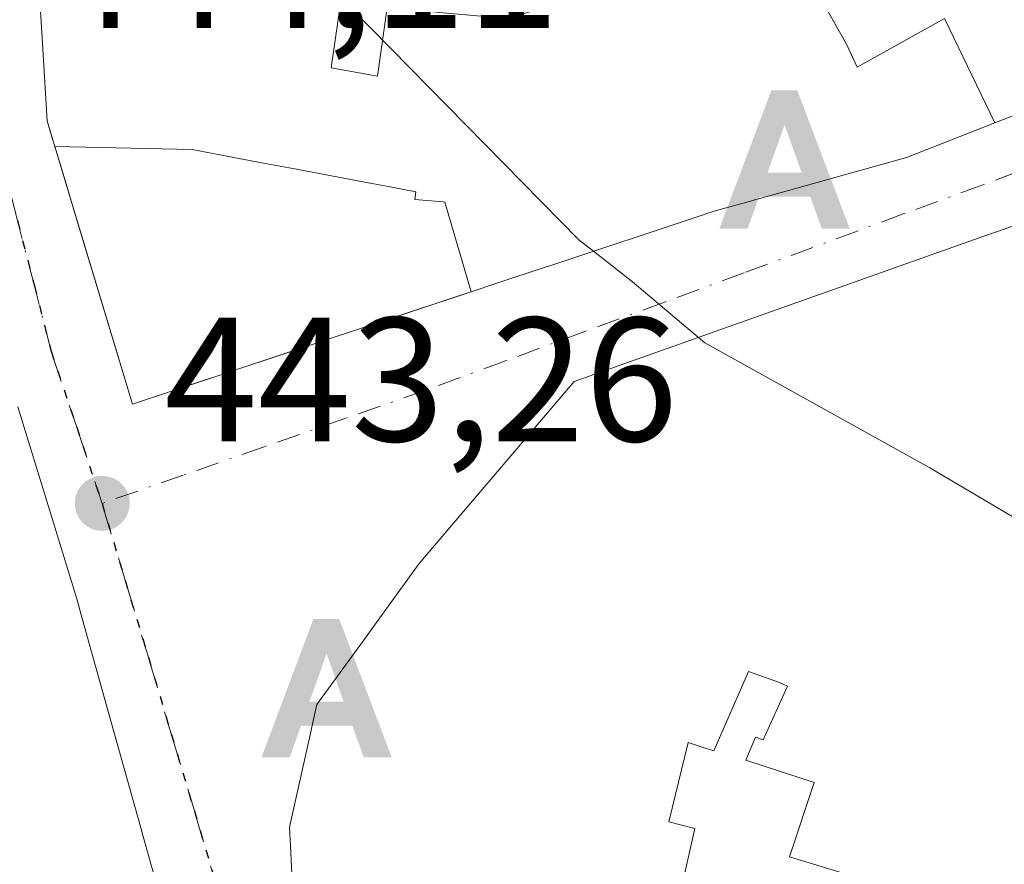
# Model space of a CAD drawing. Units: metres. Extents: x 610674 to 614137, y 4740888 to 4743257.
# Drawn here: x 610927 to 610982, y 4741626 to 4741674 of the extents above; entities that cross this region are included whole.
import ezdxf

# ---------------------------------------------------------------- set-up
doc = ezdxf.new("R2010")
doc.units = ezdxf.units.M
doc.header["$MEASUREMENT"] = 0
doc.linetypes.add('DGN Style 4', pattern=[2.6384748266838614, 1.318413404963828, -0.6592067024819142, 0.001648016756204785, -0.6592067024819142])
doc.linetypes.add('DGN Style 5', pattern=[1.1536117293433497, 0.4944050268614355, -0.6592067024819142])
for name, color, linetype, lineweight in [('Alojamiento puntual', 7, 'Continuous', 0), ('Corriente natural oculto Cxs', 9, 'Continuous', 13), ('Curva de nivel normal', 30, 'Continuous', 0), ('Edificación Cxs', 1, 'Continuous', 13), ('Punto de cota en terreno', 7, 'Continuous', 0), ('Ruta', 7, 'DGN Style 5', 30), ('Rótulo de punto de cota en terreno', 7, 'Continuous', 0), ('Suelo desnudo CxS', 253, 'Continuous', 0), ('Vía urbana Cxs', 4, 'Continuous', 0), ('Vía urbana eje', 4, 'DGN Style 4', 0)]:
    doc.layers.add(name, color=color, linetype=linetype, lineweight=lineweight)
doc.styles.add('Style-Arial', font='txt')

# ---------------------------------------------------------------- blocks, each defined once
blk = doc.blocks.new('5PATER')
at = {"layer": 'Suelo desnudo CxS', "linetype": 'Continuous', "lineweight": 0}
h = blk.add_hatch(color=51, dxfattribs=at)
edge = h.paths.add_edge_path()
edge.add_ellipse((0, 0), major_axis=(-0.1095731443231308, -0.1110710700762829), ratio=0.9994222409660322, start_angle=0, end_angle=360)
blk = doc.blocks.new('*U50')
at = {"layer": 'Vía urbana Cxs', "color": 4, "linetype": 'Continuous', "lineweight": 0}
for points in [[(610927.4568999996, 4741680.140900001, 457.0901000000013), (610927.8076999999, 4741674.228499999, 454.5699000000022), (610927.8426999999, 4741673.640500001, 454.3046000000032), (610928.1401000004, 4741668.630100001, 452.9884000000021), (610928.4914999995, 4741667.4625, 453.4894999999961), (610928.5802999996, 4741667.167300001, 453.6217999999935), (610929.1608999996, 4741665.238800001, 454.5721000000049), (610929.8184000002, 4741663.054500001, 455.8255000000063), (610932.9801000003, 4741652.550100001, 451.9098999999987), (610951.9737, 4741658.842900001, 457.3597000000009), (610952.2165000001, 4741658.9235, 457.2544000000053), (610953.6689999999, 4741659.4047, 457.1483000000007), (610956.4653000003, 4741660.3311, 457.4361000000063), (610956.5654999996, 4741660.3643, 457.4532999999938), (610965.4378000004, 4741663.303900001, 458.4321999999956), (610965.4910000004, 4741663.3215, 458.4321000000054), (610966.0601000005, 4741663.5101, 458.4508999999962), (610968.2814999997, 4741664.130700001, 458.4864999999991), (610968.2850000003, 4741664.1317, 458.4863999999943), (610968.2903000005, 4741664.133300001, 458.4864999999991), (610968.4633, 4741664.181700001, 458.4817999999942), (610976.9401000004, 4741666.550100001, 459.9119000000064), (610981.9508999997, 4741668.508099999, 460.061600000001), (610988.6791000003, 4741671.1371, 462.2379999999976)], [(610985.5800999999, 4741663.590100001, 458.0041999999958), (610982.0966999996, 4741662.3543, 456.124100000001), (610981.6392999999, 4741662.1919, 456.0127000000066), (610958.0701000001, 4741653.8301, 454.7088999999978), (610949.2701000003, 4741643.5101, 453.9327000000048), (610947.0318999998, 4741640.428300001, 454.5351999999984), (610946.6831, 4741639.947899999, 454.5960999999952), (610946.2528999997, 4741639.3555, 454.5449999999983), (610943.4600999998, 4741635.5101, 451.2274999999936), (610943.1535, 4741634.1417, 451.7795000000042), (610943.1514999997, 4741634.133500001, 451.7826999999961), (610943.1495000003, 4741634.124299999, 451.7869000000064), (610941.9001000002, 4741628.550100001, 452.7220999999991), (610941.9528999999, 4741627.469900001, 453.2820999999968), (610942.2392999995, 4741621.605900001, 452.2753999999986)], [(610934.9801000003, 4741623.100099999, 453.4989999999962), (610933.5075000003, 4741628.353900001, 455.1380999999965), (610933.4949000003, 4741628.399300001, 455.1380999999965), (610933.4617999997, 4741628.517899999, 455.1383999999962), (610931.7849000003, 4741634.499700001, 454.0559000000067), (610930.1365, 4741640.381100001, 453.7032999999938), (610929.8201000001, 4741641.5101, 453.9127000000008), (610927.6841000002, 4741648.473300001, 454.8766999999935), (610926.4801000003, 4741652.3983, 454.2890000000043)]]:
    blk.add_polyline3d(points, dxfattribs=at)
blk = doc.blocks.new('5ALOJA')
at = {"layer": 'Corriente natural oculto Cxs', "linetype": 'Continuous', "lineweight": 0}
h = blk.add_hatch(color=6, dxfattribs=at)
h.paths.add_polyline_path([(-0.3691, -0.3496), (-0.0741, 0.4354), (0.0729, 0.4354), (0.3709000000000001, -0.3496), (0.2119, -0.3496), (0.1469, -0.1686), (-0.1441, -0.1686), (-0.2091, -0.3496)])
h.paths.add_polyline_path([(-0.0961, -0.0326), (0.0009000000000000001, 0.2394), (0.09790000000000001, -0.0326)], flags=16)

msp = doc.modelspace()

# ---------------------------------------------------------------- linework, layer by layer
at = {"layer": 'Curva de nivel normal', "color": 30, "linetype": 'Continuous', "lineweight": 0, "elevation": 445, "flags": 128}
for points in [[(610926.7189999997, 4741692.5726), (610927.5199999996, 4741692.120100001), (610934.3600000005, 4741686.2501), (610947.6799999997, 4741672.710100001), (610958.3300000001, 4741661.870100001), (610959.1585999997, 4741661.2236)], [(610959.1585999997, 4741661.2236), (610961.3799999999, 4741659.4901), (610965.1210000003, 4741656.331599999)], [(610965.1210000003, 4741656.331599999), (610965.4900000002, 4741656.020099999), (610978.2599999999, 4741648.9301), (610995.0199999996, 4741639.040100001), (610998.1941999998, 4741637.0023)]]:
    msp.add_lwpolyline(points, dxfattribs=at)
at = {"layer": 'Edificación Cxs', "color": 1, "linetype": 'Continuous', "lineweight": 13, "flags": 128}
for points, elevation in [([(610949.3202000001, 4741688.0602), (610957.8552999999, 4741688.310799999), (610958.8090000004, 4741681.832000001), (610958.9720000001, 4741681.405999999), (610954.6299999999, 4741681.992000001), (610955.3150000004, 4741679.775), (610954.5049999999, 4741679.518999999), (610955.9239999996, 4741674.926999999), (610954.2570000002, 4741674.431), (610950.8320000004, 4741674.74), (610947.449, 4741675.061000001), (610946.8890000005, 4741671.152000001), (610944.2719999999, 4741671.640000001), (610945.0710000005, 4741677.134), (610947.6900000004, 4741676.568), (610947.9199999999, 4741676.509), (610948.9000000004, 4741680.478), (610949.4550000001, 4741682.721999999), (610946.2429999998, 4741683.180000001)], 462.8084999999991), ([(610952.2165999999, 4741658.9235), (610951.9737, 4741658.842900001), (610951.9374000002, 4741658.830900001), (610940.6100000005, 4741655.078000001), (610940.5652999999, 4741655.063200001), (610934.3585000001, 4741653.006800001), (610932.9801000003, 4741652.550100001), (610929.3962000003, 4741664.456800001), (610928.5802999996, 4741667.167300001), (610936.3770000003, 4741666.988), (610938.7510000002, 4741666.541999999), (610940.2259999998, 4741666.265000001), (610942.0939999997, 4741665.914000001), (610946.483, 4741665.09), (610947.5199999996, 4741664.895), (610948.9809999998, 4741664.620999999), (610949.0789999999, 4741664.602), (610949.0159999998, 4741664.161), (610950.6349999999, 4741664.021000001), (610950.7130000005, 4741664.014000001)], 465.3840999999956)]:
    msp.add_lwpolyline(points, close=True, dxfattribs=dict(at, elevation=elevation))
for points, elevation in [([(610971.148, 4741677.221000001), (610973.5360000003, 4741672.937999999), (610974.1370000001, 4741671.674000001), (610979.0810000002, 4741674.427999999), (610981.9508999997, 4741668.508099999), (610976.9401000004, 4741666.550100001), (610968.4633, 4741664.181700001), (610968.2903000005, 4741664.133300001), (610968.2849000003, 4741664.1317), (610968.2814999997, 4741664.130700001), (610966.0601000005, 4741663.5101), (610965.4908999996, 4741663.3215), (610965.4376999997, 4741663.303900001), (610956.5654999996, 4741660.3643), (610956.4653000003, 4741660.3311), (610953.6688999999, 4741659.4047), (610952.2165999999, 4741658.9235), (610950.7130000005, 4741664.014000001), (610950.6349999999, 4741664.021000001), (610949.0159999998, 4741664.161), (610949.0789999999, 4741664.602), (610948.9809999998, 4741664.620999999), (610947.5199999996, 4741664.895), (610946.483, 4741665.09), (610942.0939999997, 4741665.914000001), (610940.2259999998, 4741666.265000001), (610938.7510000002, 4741666.541999999), (610936.3770000003, 4741666.988), (610928.5802999996, 4741667.167300001), (610928.4914999995, 4741667.4625), (610928.4368000003, 4741667.644200001), (610928.1401000004, 4741668.630100001), (610927.8426999999, 4741673.640500001), (610927.8076999999, 4741674.228499999), (610927.4568999996, 4741680.140900001)], 467.604300000006), ([(610945.0710000005, 4741677.134), (610944.2719999999, 4741671.640000001), (610946.8890000005, 4741671.152000001), (610947.449, 4741675.061000001)], 467.604300000006), ([(611000.5478999997, 4741675.782299999), (610996.3901000004, 4741674.1501), (610994.5352999996, 4741673.4253), (610991.4212999997, 4741672.208500001), (610991.4077000003, 4741672.203299999), (610988.7050999999, 4741671.147299999), (610988.6791000003, 4741671.1371), (610981.9508999997, 4741668.508099999), (610979.0810000002, 4741674.427999999), (610974.1370000001, 4741671.674000001), (610973.5360000003, 4741672.937999999), (610971.148, 4741677.221000001)], 472.0478000000001), ([(610942.2392999995, 4741621.605900001), (610941.9528999999, 4741627.469900001), (610941.9001000002, 4741628.550100001), (610943.1495000003, 4741634.124299999), (610943.1514999997, 4741634.133500001), (610943.1535, 4741634.1417), (610943.4600999998, 4741635.5101), (610946.2528999997, 4741639.3555), (610946.6676000003, 4741639.9266), (610946.6831, 4741639.947899999), (610947.0318999998, 4741640.428300001), (610949.2701000003, 4741643.5101), (610958.0701000001, 4741653.8301), (610981.6392999999, 4741662.1919), (610982.0966999996, 4741662.3543), (610985.5800999999, 4741663.590100001)], 463.5089000000001), ([(610926.4801000003, 4741652.3983), (610927.6841000002, 4741648.473300001), (610929.8201000001, 4741641.5101), (610930.1365, 4741640.381100001), (610931.7849000003, 4741634.499700001), (610933.4617, 4741628.517899999), (610933.4949000003, 4741628.399300001), (610933.5075000003, 4741628.353900001), (610934.9801000003, 4741623.100099999)], 464.6529000000004), ([(610974.5640000004, 4741625.571000001), (610970.2960000001, 4741626.859999999), (610971.6859999998, 4741631.081), (610967.8049999997, 4741632.359999999), (610968.3669999996, 4741633.648), (610968.7850000003, 4741633.51), (610970.1780000003, 4741636.549000001), (610969.7220000001, 4741636.752), (610967.9570000004, 4741637.373000001), (610965.9929999998, 4741632.876), (610965.4950000001, 4741633.041999999), (610964.5429999996, 4741633.359999999), (610963.4450000003, 4741628.856000001), (610964.9170000004, 4741628.467), (610964.2120000003, 4741625.369999999)], 463.5089000000001), ([(610964.2120000003, 4741625.369999999), (610964.9170000004, 4741628.467), (610963.4450000003, 4741628.856000001), (610964.5429999996, 4741633.359999999), (610965.4950000001, 4741633.041999999), (610965.9929999998, 4741632.876), (610967.9570000004, 4741637.373000001), (610969.7220000001, 4741636.752), (610970.1780000003, 4741636.549000001), (610968.7850000003, 4741633.51), (610968.3669999996, 4741633.648), (610967.8049999997, 4741632.359999999), (610971.6859999998, 4741631.081), (610970.2960000001, 4741626.859999999), (610974.5640000004, 4741625.571000001)], 463.5089000000003)]:
    msp.add_lwpolyline(points, dxfattribs=dict(at, elevation=elevation))
at = {"layer": 'Edificación Cxs', "color": 1, "linetype": 'Continuous', "lineweight": 13}
for points in [[(610988.6791000003, 4741671.1371, 462.2379999999976), (610981.9508999997, 4741668.508099999, 460.061600000001), (610976.9401000004, 4741666.550100001, 459.9119000000064), (610968.4633, 4741664.181700001, 458.4817999999942), (610968.2903000005, 4741664.133300001, 458.4864999999991), (610968.2849000003, 4741664.1317, 458.4864999999991), (610968.2814999997, 4741664.130700001, 458.4864999999991), (610966.0601000005, 4741663.5101, 458.4508999999962), (610965.4908999996, 4741663.3215, 458.4321000000054), (610965.4376999997, 4741663.303900001, 458.4323000000004), (610956.5654999996, 4741660.3643, 457.4532999999938), (610956.4653000003, 4741660.3311, 457.4361000000063), (610953.6688999999, 4741659.4047, 457.1483000000007), (610952.2165000001, 4741658.9235, 457.2544000000053), (610951.9737, 4741658.842900001, 457.3597000000009), (610951.9374000002, 4741658.830900001, 457.3758999999991), (610940.6100000005, 4741655.078000001, 458.2574000000022), (610940.5652999999, 4741655.063200001, 458.2483999999968), (610934.3585000001, 4741653.006800001, 453.6468000000023), (610932.9801000003, 4741652.550100001, 451.9098999999987), (610929.3962000003, 4741664.456800001, 454.998900000006), (610928.5802999996, 4741667.167300001, 453.6217999999935), (610928.4914999995, 4741667.4625, 453.4894999999961), (610928.4368000003, 4741667.644200001, 453.4054000000033), (610928.1401000004, 4741668.630100001, 452.9884000000021), (610927.8426999999, 4741673.640500001, 454.3046000000032), (610927.8076999999, 4741674.228499999, 454.5699000000022), (610927.4568999996, 4741680.140900001, 457.0901000000013)], [(610942.2392999995, 4741621.605900001, 452.2753999999986), (610941.9528999999, 4741627.469900001, 453.2820999999968), (610941.9001000002, 4741628.550100001, 452.7220999999991), (610943.1495000003, 4741634.124299999, 451.7869000000064), (610943.1514999997, 4741634.133500001, 451.7826999999961), (610943.1535, 4741634.1417, 451.7795000000042), (610943.4600999998, 4741635.5101, 451.2274999999936), (610946.2528999997, 4741639.3555, 454.5449999999983), (610946.6676000003, 4741639.9266, 454.5966000000044), (610946.6831, 4741639.947899999, 454.5960999999952), (610947.0318999998, 4741640.428300001, 454.5351999999984), (610949.2701000003, 4741643.5101, 453.9327000000048), (610958.0701000001, 4741653.8301, 454.7088999999978), (610981.6392999999, 4741662.1919, 456.0127000000066), (610982.0966999996, 4741662.3543, 456.124100000001), (610985.5800999999, 4741663.590100001, 458.0041999999958)], [(610926.4801000003, 4741652.3983, 454.2890000000043), (610927.6841000002, 4741648.473300001, 454.8766999999935), (610929.8201000001, 4741641.5101, 453.9127000000008), (610930.1365, 4741640.381100001, 453.7032999999938), (610931.7849000003, 4741634.499700001, 454.0559000000067), (610933.4617, 4741628.517899999, 455.1386999999959), (610933.4949000003, 4741628.399300001, 455.1380999999965), (610933.5075000003, 4741628.353900001, 455.1380999999965), (610934.9801000003, 4741623.100099999, 453.4989999999962)]]:
    msp.add_polyline3d(points, dxfattribs=at)
at = {"layer": 'Ruta', "color": 7, "linetype": 'DGN Style 5', "lineweight": 30}
msp.add_polyline3d([(610926.4600999998, 4741662.960100001, 450.7017000000051), (610927.4200999998, 4741659.2601, 449.278999999995), (610928.3701, 4741655.550100001, 451.2739000000002), (610929.8201000001, 4741651.2401, 451.5151000000042), (610931.2600999996, 4741646.920100001, 447.7437999999966), (610932.5701000001, 4741642.5601, 446.9260999999969), (610933.8901000004, 4741638.190099999, 448.2951999999932), (610935.1901000004, 4741633.840100001, 448.2348999999958), (610936.5000999998, 4741629.470100001, 447.5436999999947), (610937.8000999996, 4741625.100099999, 447.2727000000014)], dxfattribs=at)
at = {"layer": 'Vía urbana Cxs', "color": 4, "linetype": 'Continuous', "lineweight": 0}
for points in [[(610927.4568999996, 4741680.140900001, 457.0901000000013), (610927.8076999999, 4741674.228499999, 454.5699000000022), (610927.8426999999, 4741673.640500001, 454.3046000000032), (610928.1401000004, 4741668.630100001, 452.9884000000021), (610928.4368000003, 4741667.644200001, 453.4054000000033), (610928.4914999995, 4741667.4625, 453.4894999999961), (610928.5802999996, 4741667.167300001, 453.6217999999935), (610929.1608999996, 4741665.238800001, 454.5721000000049), (610929.3963000001, 4741664.456800001, 454.9992000000057), (610929.8184000002, 4741663.054500001, 455.8255000000063), (610932.9801000003, 4741652.550100001, 451.9098999999987), (610934.3585000001, 4741653.006800001, 453.6468000000023), (610940.5652999999, 4741655.063200001, 458.2483999999968), (610940.6100000005, 4741655.078000001, 458.2574000000022), (610951.9374000002, 4741658.830900001, 457.3758999999991), (610951.9737, 4741658.842900001, 457.3597000000009), (610952.2165000001, 4741658.9235, 457.2544000000053), (610953.6689999999, 4741659.4047, 457.1483000000007), (610956.4653000003, 4741660.3311, 457.4361000000063), (610956.5654999996, 4741660.3643, 457.4532999999938), (610965.4378000004, 4741663.303900001, 458.4321999999956), (610965.4910000004, 4741663.3215, 458.4321000000054), (610966.0601000005, 4741663.5101, 458.4508999999962), (610968.2814999997, 4741664.130700001, 458.4864999999991), (610968.2850000003, 4741664.1317, 458.4863999999943), (610968.2903000005, 4741664.133300001, 458.4864999999991), (610968.4633, 4741664.181700001, 458.4817999999942), (610976.9401000004, 4741666.550100001, 459.9119000000064), (610981.9508999997, 4741668.508099999, 460.061600000001), (610988.6791000003, 4741671.1371, 462.2379999999976)], [(610985.5800999999, 4741663.590100001, 458.0041999999958), (610982.0966999996, 4741662.3543, 456.124100000001), (610981.6392999999, 4741662.1919, 456.0127000000066), (610958.0701000001, 4741653.8301, 454.7088999999978), (610949.2701000003, 4741643.5101, 453.9327000000048), (610947.0318999998, 4741640.428300001, 454.5351999999984), (610946.6831, 4741639.947899999, 454.5960999999952), (610946.6676000003, 4741639.9266, 454.5966000000044), (610946.2528999997, 4741639.3555, 454.5449999999983), (610943.4600999998, 4741635.5101, 451.2274999999936), (610943.1535, 4741634.1417, 451.7795000000042), (610943.1514999997, 4741634.133500001, 451.7826999999961), (610943.1495000003, 4741634.124299999, 451.7869000000064), (610941.9001000002, 4741628.550100001, 452.7220999999991), (610941.9528999999, 4741627.469900001, 453.2820999999968), (610942.2392999995, 4741621.605900001, 452.2753999999986), (610942.2418999998, 4741621.5537, 452.2569999999978), (610942.2600999996, 4741621.1801, 452.1226000000024), (610943.9052999998, 4741614.7689, 453.7746000000043), (610943.9513999998, 4741614.5899, 453.8806999999942), (610945.0701000001, 4741610.2301, 456.585500000001), (610947.3941000003, 4741603.292500001, 456.9263000000064), (610950.4301000005, 4741594.2301, 452.0129000000015)], [(610938.5100999996, 4741612.0701, 457.9815999999992), (610937.8504999997, 4741614.131100001, 456.9572999999946), (610937.6410999997, 4741614.785300001, 456.3873000000021), (610936.8676000005, 4741617.202099999, 454.4569000000047), (610936.8667000001, 4741617.2051, 454.4548999999971), (610936.8448999999, 4741617.2731, 454.4122999999963), (610935.0573000005, 4741622.858899999, 453.3852000000043), (610935.0504999999, 4741622.880100001, 453.3951999999991), (610934.9801000003, 4741623.100099999, 453.4989999999962), (610933.5075000003, 4741628.353900001, 455.1380999999965), (610933.4949000003, 4741628.399300001, 455.1380999999965), (610933.4617999997, 4741628.517899999, 455.1383999999962), (610931.7849000003, 4741634.499700001, 454.0559000000067), (610930.1365, 4741640.381100001, 453.7032999999938), (610929.8201000001, 4741641.5101, 453.9127000000008), (610927.6841000002, 4741648.473300001, 454.8766999999935), (610926.4801000003, 4741652.3983, 454.2890000000043)]]:
    msp.add_polyline3d(points, dxfattribs=at)
at = {"layer": 'Vía urbana eje', "color": 4, "linetype": 'DGN Style 4', "lineweight": 0}
for points in [[(611015.1201, 4741679.800100001, 450.6282000000065), (611011.3501000004, 4741677.6501, 449.9406000000017), (611007.6001000004, 4741675.4901, 452.0448000000034), (611003.8300999999, 4741673.3301, 452.0412999999971), (610999.3201000001, 4741671.670100001, 454.6175999999978), (610994.8000999996, 4741670.0001, 456.7479000000022), (610990.2801000001, 4741668.340100001, 454.7072999999946), (610985.7801000001, 4741666.670100001, 455.5323999999965), (610981.2600999996, 4741665.0001, 456.9035000000004), (610976.7500999998, 4741663.340100001, 453.3987000000052), (610967.7100999998, 4741660.0001, 455.3326999999991), (610963.1901000004, 4741658.340100001, 452.4426999999997), (610958.6700999998, 4741656.670100001, 451.9103000000032), (610954.1700999998, 4741655.0001, 451.1736999999994), (610949.6401000004, 4741653.340100001, 447.8338999999978), (610945.0500999996, 4741651.7301, 446.9676000000036), (610940.4600999998, 4741650.130100001, 447.9085999999952), (610935.8701, 4741648.520099999, 446.0984999999928), (610931.2600999996, 4741646.920100001, 447.7437999999966)], [(610931.2600999996, 4741646.920100001, 447.7437999999966), (610929.8201000001, 4741651.2401, 451.5151000000042), (610928.3701, 4741655.550100001, 451.2739000000002), (610927.4200999998, 4741659.2601, 449.278999999995), (610926.4600999998, 4741662.960100001, 450.7017000000051), (610925.5100999996, 4741666.670100001, 449.6735999999946), (610924.5500999996, 4741670.360099999, 449.7847000000039)], [(610955.6201, 4741581.860099999, 444.4931999999972), (610953.1401000004, 4741586.0801, 441.6965000000055), (610950.6401000004, 4741590.290100001, 447.0031000000017), (610948.5301000001, 4741594.610099999, 452.722299999994), (610946.4401000004, 4741598.960100001, 454.5911999999954), (610944.3201000001, 4741603.300100001, 456.9470000000001), (610943.0100999996, 4741607.6601, 456.2323000000034), (610941.7100999998, 4741612.0101, 453.6261999999988), (610940.4101, 4741616.390100001, 452.4070000000065), (610939.1001000004, 4741620.7501, 450.345100000006), (610937.8000999996, 4741625.100099999, 447.2727000000014), (610936.5000999998, 4741629.470100001, 447.5436999999947), (610935.1901000004, 4741633.840100001, 448.2348999999958), (610933.8901000004, 4741638.190099999, 448.2951999999932), (610932.5701000001, 4741642.5601, 446.9260999999969), (610931.2600999996, 4741646.920100001, 447.7437999999966)]]:
    msp.add_polyline3d(points, dxfattribs=at)

# ---------------------------------------------------------------- block references
at = {"layer": 'Alojamiento puntual', "color": 7, "linetype": 'Continuous', "lineweight": 0, "xscale": 10, "yscale": 10, "zscale": 10}
for p in [(610970, 4741666), (610944, 4741636)]:
    msp.add_blockref('5ALOJA', p, dxfattribs=at)
at = {"layer": 'Punto de cota en terreno', "color": 7, "linetype": 'Continuous', "lineweight": 0, "xscale": 10, "yscale": 10, "zscale": 10}
msp.add_blockref('5PATER', (610931.2699999996, 4741646.92, 443.2599999999948), dxfattribs=at)
at = {"layer": 'Vía urbana Cxs', "color": 4, "linetype": 'Continuous', "lineweight": 0}
msp.add_blockref('*U50', (0, 0), dxfattribs=at)

# ---------------------------------------------------------------- texts
at = {"layer": 'Rótulo de punto de cota en terreno', "color": 7, "linetype": 'Continuous', "lineweight": 0, "style": 'Style-Arial'}
for s, p in [('444,11', (610928.0778000001, 4741673.897800001)), ('443,26', (610934.7977999998, 4741650.447799999))]:
    msp.add_text(s, height=7.000000000000002, dxfattribs=at).set_placement(p)

doc.saveas('drawing.dxf')
